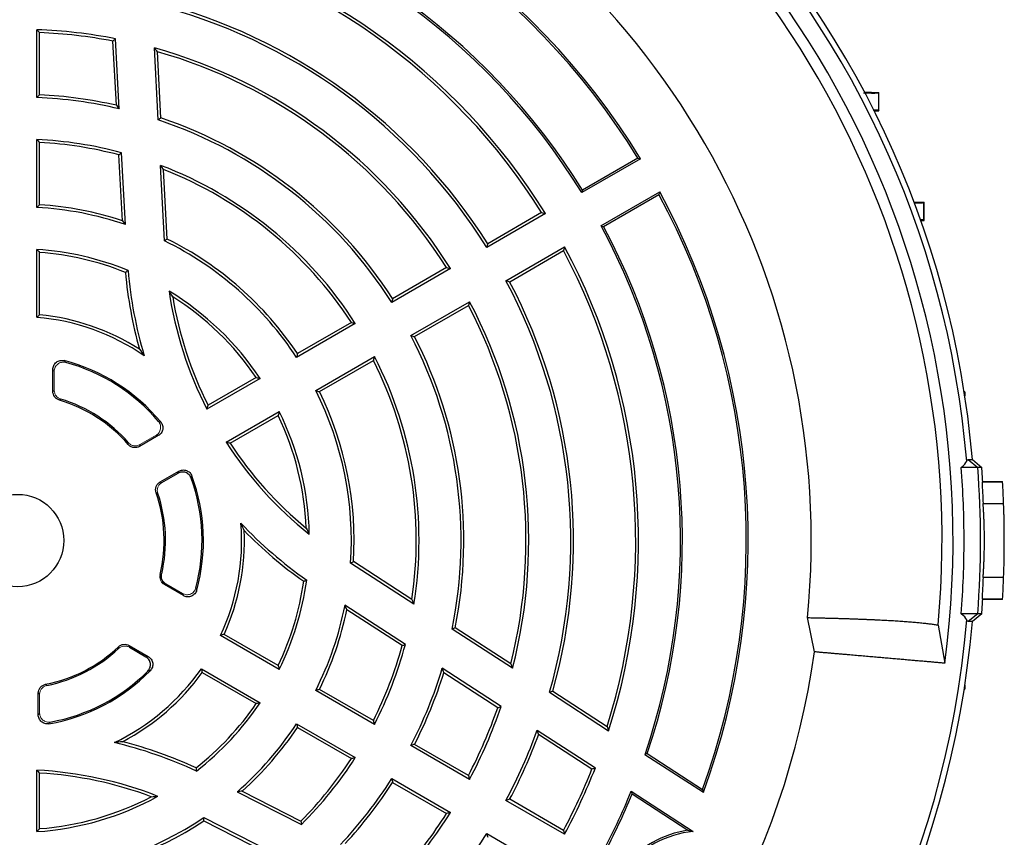
# Model space of a CAD drawing. Units: millimetres. Extents: x -1356 to 818, y -818 to 818.
# Drawn here: x -1139 to -1004, y -43 to 69 of the extents above; entities that cross this region are included whole.
import ezdxf

# ---------------------------------------------------------------- set-up
doc = ezdxf.new("R2010")
doc.units = ezdxf.units.MM

msp = doc.modelspace()

# ---------------------------------------------------------------- linework, layer by layer
at = {"color": 7, "linetype": 'Continuous', "lineweight": 25}
for p, q in [((-1136.26, 58.61), (-1136.26, 67.88)), ((-1135.88, 58.98), (-1135.88, 67.49)), ((-1125.39, 57.54), (-1125.85, 66.32)), ((-1124.99, 57.06), (-1125.49, 66.64)), ((-1119.66, 55.54), (-1120.18, 65.38)), ((-1119.3, 55.82), (-1119.77, 64.87)), ((-1023.12, 59.37), (-1021.12, 59.3)), ((-1021.17, 59.25), (-1021.12, 59.3)), ((-1021.12, 56.8), (-1021.12, 59.3)), ((-1021.78, 56.78), (-1021.12, 56.8)), ((-1021.18, 56.86), (-1021.12, 56.8)), ((-1136.26, 43.59), (-1136.26, 52.87)), ((-1135.88, 43.95), (-1135.88, 52.47)), ((-1124.57, 41.77), (-1125.04, 50.76)), ((-1124.16, 41.23), (-1124.67, 51.06)), ((-1053.72, 50.24), (-1061.74, 45.61)), ((-1054.08, 50.33), (-1061.66, 45.96)), ((-1118.8, 39.01), (-1119.34, 49.33)), ((-1118.43, 39.25), (-1118.93, 48.77)), ((-1059.13, 41.07), (-1051.1, 45.7)), ((-1058.78, 40.97), (-1051.2, 45.35)), ((-1016.33, 44.35), (-1014.95, 44.3)), ((-1015.01, 44.24), (-1014.95, 44.3)), ((-1014.95, 41.8), (-1014.95, 44.3)), ((-1066.72, 42.74), (-1074.74, 38.11)), ((-1067.25, 42.87), (-1074.61, 38.62)), ((-1015.4, 41.78), (-1014.95, 41.8)), ((-1015.01, 41.86), (-1014.95, 41.8)), ((-1136.26, 28.56), (-1136.26, 37.84)), ((-1072.12, 33.57), (-1064.1, 38.2)), ((-1135.88, 28.9), (-1135.88, 37.44)), ((-1071.61, 33.42), (-1064.25, 37.68)), ((-1079.71, 35.23), (-1087.74, 30.6)), ((-1080.25, 35.37), (-1087.62, 31.11)), ((-1085.12, 26.06), (-1077.1, 30.7)), ((-1084.62, 25.92), (-1077.25, 30.17)), ((-1092.72, 27.73), (-1100.75, 23.09)), ((-1093.25, 27.86), (-1100.63, 23.6)), ((-1098.13, 18.55), (-1090.1, 23.19)), ((-1097.63, 18.4), (-1090.25, 22.66)), ((-1134.07, 18.43), (-1134.07, 21.43)), ((-1105.73, 20.22), (-1113.01, 16.01)), ((-1106.27, 20.34), (-1112.85, 16.54)), ((-1009.38, 18.39), (-1009.47, 18.39)), ((-1009.38, 18.39), (-1009.38, 17.82)), ((-1110.39, 11.48), (-1103.11, 15.68)), ((-1109.85, 11.35), (-1103.27, 15.14)), ((-1119.66, 12.39), (-1122.21, 10.92)), ((-1008.9, 9.14), (-1007.61, 8.05)), ((-1008.9, 9.14), (-1008.35, 9.13)), ((-1008.35, 9.13), (-1007.06, 8.05)), ((-1119.41, 6.05), (-1116.85, 7.52)), ((-1119.17, 5.96), (-1116.95, 7.25)), ((-1007.61, 8.05), (-1009.87, 8.05)), ((-1007.06, 8.05), (-1007.61, 8.05)), ((-1007.03, 6.05), (-1004.22, 6.05)), ((-1006.93, 6.12), (-1004.22, 6.12)), ((-1004.22, 6.05), (-1004.22, 6.12)), ((-1006.88, 3.12), (-1004.08, 3.12)), ((-1084.7, -10.67), (-1093.37, -5.04)), ((-1084.98, -10.03), (-1092.97, -4.84)), ((-1116.22, -9.48), (-1118.83, -7.97)), ((-1004.08, -7.02), (-1006.88, -7.02)), ((-1004.22, -9.95), (-1007.03, -9.95)), ((-1004.22, -10.02), (-1006.93, -10.02)), ((-1004.22, -10.02), (-1004.22, -9.95)), ((-1085.87, -16.15), (-1094.13, -10.79)), ((-1086.31, -16.32), (-1093.86, -11.41)), ((-1007.61, -11.95), (-1009.87, -11.95)), ((-1007.61, -11.95), (-1008.9, -13.04)), ((-1007.06, -11.95), (-1008.35, -13.03)), ((-1007.06, -11.95), (-1007.61, -11.95)), ((-1029.94, -17.17), (-1030.89, -12.49)), ((-1008.35, -13.03), (-1008.9, -13.04)), ((-1103.27, -19.04), (-1110.66, -14.78)), ((-1071.22, -19.42), (-1079.48, -14.05)), ((-1071.46, -18.81), (-1079.06, -13.87)), ((-1013.03, -13.5), (-1012.1, -18.73)), ((-1103.11, -19.58), (-1111.15, -14.94)), ((-1123.64, -16.3), (-1121.03, -17.81)), ((-1123.61, -16.54), (-1121.34, -17.85)), ((-1113.77, -19.47), (-1105.73, -24.12)), ((-1113.66, -19.98), (-1106.27, -24.24)), ((-1072.79, -24.65), (-1080.83, -19.42)), ((-1073.25, -24.8), (-1080.62, -20.02)), ((-1136.07, -25.76), (-1136.07, -22.82)), ((-1090.1, -27.09), (-1098.13, -22.45)), ((-1090.25, -26.56), (-1097.63, -22.3)), ((-1066.16, -22.7), (-1058.08, -27.95)), ((-1065.72, -22.53), (-1058.29, -27.36)), ((-1009.47, -22.29), (-1009.38, -22.29)), ((-1009.38, -21.72), (-1009.38, -22.29)), ((-1100.75, -26.99), (-1092.72, -31.63)), ((-1100.63, -27.5), (-1093.25, -31.76)), ((-1067.84, -27.86), (-1059.89, -33.02)), ((-1067.65, -28.44), (-1060.36, -33.17)), ((-1077.1, -34.6), (-1085.12, -29.96)), ((-1077.25, -34.07), (-1084.62, -29.82)), ((-1052.8, -31.07), (-1053.11, -31.18)), ((-1053.11, -31.18), (-1045.12, -36.37)), ((-1052.8, -31.07), (-1045.25, -35.98)), ((-1136.26, -41.74), (-1136.26, -33.34)), ((-1135.88, -41.34), (-1135.88, -33.74)), ((-1087.74, -34.5), (-1079.71, -39.13)), ((-1108.85, -36.29), (-1100.08, -40.76)), ((-1108.18, -36.2), (-1100.15, -40.29)), ((-1087.62, -35.01), (-1080.25, -39.27)), ((-1054.99, -36.21), (-1046.52, -41.71)), ((-1064.1, -42.1), (-1072.12, -37.47)), ((-1064.25, -41.58), (-1071.61, -37.32)), ((-1054.87, -36.59), (-1047.24, -41.54)), ((-1113.45, -39.82), (-1104.24, -44.52)), ((-1113.42, -40.26), (-1104.94, -44.59)), ((-1074.74, -42.01), (-1066.72, -46.64))]:
    msp.add_line(p, q, dxfattribs=at)
at = {"color": 144, "linetype": 'Continuous', "lineweight": 18}
for p, q in [((-1133.88, 18.57), (-1133.88, 21.19)), ((-1119.95, 12.44), (-1122.17, 11.16)), ((-1116.34, -9.19), (-1118.61, -7.88)), ((-1135.88, -25.54), (-1135.88, -22.97))]:
    msp.add_line(p, q, dxfattribs=at)
at = {"color": 7, "linetype": 'Continuous', "lineweight": 25, "flags": 128}
for points in [[(-1007.03, 6.05), (-1006.98, 6.08), (-1006.93, 6.12)], [(-1006.93, -10.02), (-1006.98, -9.98), (-1007.03, -9.95)]]:
    msp.add_lwpolyline(points, dxfattribs=at)
at = {"color": 7, "linetype": 'Continuous', "lineweight": 25}
msp.add_circle((-1138.88, -1.95), 6.31, dxfattribs=at)
for centre, radius, start, end in [((-1138.88, -1.95), 131, 4.8533, 85.1467), ((-1138.88, -1.95), 130.21, 4.7737, 85.2263), ((-1138.88, -1.95), 127.88, 352.4616, 67.5384), ((-1138.88, -1.95), 126.38, 354.7587, 65.2413), ((-1138.88, -1.95), 99.88, 31.5028, 80.1571), ((-1138.88, -1.95), 99.62, 31.655, 79.9711), ((-1138.88, -1.95), 108.5, 354.4263, 65.5737), ((-1138.88, -1.95), 90.62, 31.6564, 78.8184), ((-1138.88, -1.95), 90.88, 31.8143, 78.6918), ((-1138.88, -1.95), 84.88, 31.7684, 77.8374), ((-1138.88, -1.95), 84.5, 32.0346, 77.4998), ((-1138.88, -1.95), 75.62, 31.9851, 75.9268), ((-1138.88, -1.95), 76, 32.2623, 75.7146), ((-1138.88, -1.95), 69.88, 78.9519, 87.8519), ((-1138.88, -1.95), 69.5, 79.1967, 87.526), ((-1138.88, -1.95), 69.88, 32.1481, 74.4759), ((-1138.88, -1.95), 69.5, 32.474, 74.0392), ((-1138.88, -1.95), 60.62, 76.7504, 87.5235), ((-1138.88, -1.95), 61, 77.2265, 87.181), ((-1138.88, -1.95), 60.62, 32.4765, 71.516), ((-1138.88, -1.95), 61, 32.819, 71.2723), ((-1138.88, -1.95), 54.88, 74.9961, 87.2643), ((-1138.88, -1.95), 54.5, 75.2865, 86.8445), ((-1138.88, -1.95), 54.88, 32.7357, 69.1378), ((-1138.88, -1.95), 54.5, 33.1555, 68.5217), ((-1138.88, -1.95), 99.62, 340.0289, 28.345), ((-1138.88, -1.95), 99.88, 339.8429, 28.4972), ((-1138.88, -1.95), 45.62, 71.1715, 86.7084), ((-1138.88, -1.95), 46, 71.8704, 86.2607), ((-1138.88, -1.95), 90.62, 341.1816, 28.3436), ((-1138.88, -1.95), 90.88, 341.3082, 28.1857), ((-1138.88, -1.95), 46, 33.7393, 63.5994), ((-1138.88, -1.95), 39.88, 67.7772, 86.2341), ((-1138.88, -1.95), 45.62, 33.2916, 63.8784), ((-1138.88, -1.95), 84.88, 342.1626, 28.2316), ((-1138.88, -1.95), 39.5, 68.1133, 85.6442), ((-1138.88, -1.95), 84.5, 342.5002, 27.9654), ((-1066.39, 39.9), 58, 185.1435, 195.7147), ((-1066.39, 39.9), 57.62, 184.9127, 196.7427), ((-1138.88, -1.95), 75.62, 344.0732, 28.0149), ((-1138.88, -1.95), 76, 344.2854, 27.7377), ((-1066.39, 39.9), 52.38, 188.5169, 207.1336), ((-1138.88, -1.95), 39.88, 33.7659, 58.7518), ((-1138.88, -1.95), 39.5, 34.3558, 57.5511), ((-1066.39, 39.9), 52, 189.43, 206.6926), ((-1138.88, -1.95), 69.5, 345.9608, 27.526), ((-1138.88, -1.95), 69.88, 345.5241, 27.8519), ((-1138.88, -1.95), 30.62, 55.5655, 85.0926), ((-1138.88, -1.95), 31, 57.4944, 84.4466), ((-1138.88, -1.95), 60.62, 348.484, 27.5235), ((-1138.88, -1.95), 61, 348.7277, 27.181), ((-1138.88, -1.95), 54.88, 350.8622, 27.2643), ((-1138.88, -1.95), 25.4, 39.6531, 75.494), ((-1138.88, -1.95), 25.21, 40.1925, 74.9055), ((-1138.88, -1.95), 54.5, 351.4783, 26.8445), ((-1138.88, -1.95), 45.62, 356.1216, 26.7084), ((-1138.88, -1.95), 46, 356.4006, 26.2607), ((-1138.88, -1.95), 20.02, 40.9851, 73.4623), ((-1138.88, -1.95), 20.21, 41.4047, 73.0825), ((-1138.88, -1.95), 39.5, 2.4489, 25.6442), ((-1138.88, -1.95), 39.88, 1.2482, 26.2341), ((-1066.39, 39.9), 52.38, 212.8664, 231.4831), ((-1066.39, 39.9), 52, 213.3074, 230.57), ((-1138.88, -1.95), 25.4, 344.506, 20.3469), ((-1139.43, -1.95), 132.2, 355.6618, 4.3382), ((-1138.88, -1.95), 132.2, 3.4997, 4.3382), ((-1138.88, -1.95), 25.21, 345.0945, 19.8075), ((-1138.88, -1.95), 134.9, 2.1525, 3.3998), ((-1138.88, -1.95), 20.02, 346.5377, 19.0149), ((-1138.88, -1.95), 20.21, 346.9175, 18.5953), ((-1138.88, -1.95), 30.62, 334.9074, 4.4345), ((-1066.39, 39.9), 57.62, 223.2573, 235.0873), ((-1138.88, -1.95), 31, 335.5534, 2.5056), ((-1066.39, 39.9), 58, 224.2853, 234.8565), ((-1138.88, -1.95), 39.5, 334.3558, 351.8867), ((-1138.88, -1.95), 39.88, 333.7659, 352.2228), ((-1138.88, -1.95), 134.9, 356.6002, 357.8475), ((-1138.88, -1.95), 132.2, 355.6618, 356.5003), ((-1138.88, -1.95), 45.62, 333.2916, 348.8285), ((-1138.88, -1.95), 46, 333.7393, 348.1296), ((-1138.88, -1.95), 131, 184.8533, 355.1467), ((-1138.88, -1.95), 130.21, 184.7737, 355.2263), ((-1138.88, -1.95), 54.88, 332.7357, 345.0039), ((-1138.88, -1.95), 20.02, 280.9851, 313.4623), ((-1138.88, -1.95), 20.21, 281.4047, 313.0825), ((-1138.88, -1.95), 54.5, 333.1555, 344.7135), ((-1138.88, -1.95), 110, 307.9531, 352.0472), ((-1138.88, -1.95), 25.4, 279.6531, 315.494), ((-1138.88, -1.95), 25.21, 280.1925, 314.9055), ((-1138.88, -1.95), 30.62, 295.5655, 325.0926), ((-1138.88, -1.95), 31, 297.4944, 324.4466), ((-1138.88, -1.95), 60.62, 332.4765, 343.2496), ((-1138.88, -1.95), 61, 332.819, 342.7735), ((-1138.88, -1.95), 39.88, 307.7772, 326.2341), ((-1138.88, -1.95), 39.5, 308.1133, 325.6442), ((-1138.88, -1.95), 69.5, 332.474, 340.8033), ((-1138.88, -1.95), 69.88, 332.1481, 341.0481), ((-1138.88, -1.95), 45.62, 311.1715, 326.7084), ((-1138.88, -1.95), 46, 311.8704, 326.2607), ((-1138.88, -1.95), 75.62, 331.9851, 339.9627), ((-1138.88, -85.66), 57.62, 64.9127, 76.7427), ((-1138.88, -85.66), 58, 65.1435, 75.7147), ((-1138.88, -1.95), 76, 332.2623, 339.6024), ((-1138.88, -1.95), 54.5, 315.2865, 326.8445), ((-1138.88, -1.95), 54.88, 314.9961, 327.2643), ((-1138.88, -85.66), 52.38, 68.5169, 87.1336), ((-1138.88, -1.95), 84.5, 332.0346, 338.317), ((-1138.88, -1.95), 84.88, 331.7684, 338.5277), ((-1138.88, -85.66), 52, 69.43, 86.6926), ((-1138.88, -1.95), 60.62, 316.7504, 327.5235), ((-1138.88, -1.95), 61, 317.2265, 327.181), ((-1138.88, -1.95), 90.62, 331.6564, 337.7886), ((-1138.88, -1.95), 39.88, 273.7659, 298.7518), ((-1138.88, -1.95), 39.5, 274.3558, 297.5511), ((-1138.88, -1.95), 90.88, 331.8143, 337.5922), ((-1138.88, -1.95), 45.62, 273.2916, 303.8784), ((-1138.88, -1.95), 46, 273.7393, 303.5994), ((-1138.88, -1.95), 69.5, 319.1967, 327.526), ((-1138.88, -1.95), 69.88, 318.9519, 327.8519), ((-1044.86, -56.23), 14.88, 99.1887, 138.8489), ((-1044.86, -56.23), 14.62, 96.4983, 139.6785), ((-1138.88, -1.95), 75.62, 320.0373, 328.0149)]:
    msp.add_arc(centre, radius, start, end, dxfattribs=at)
for points in [[(-1136.26, 67.88), (-1136.13, 67.75), (-1136.01, 67.62), (-1135.88, 67.49)], [(-1125.85, 66.32), (-1125.73, 66.42), (-1125.61, 66.53), (-1125.49, 66.64)], [(-1119.77, 64.87), (-1119.91, 65.04), (-1120.04, 65.21), (-1120.18, 65.38)], [(-1136.26, 58.61), (-1136.13, 58.73), (-1136.01, 58.86), (-1135.88, 58.98)], [(-1125.39, 57.54), (-1125.26, 57.38), (-1125.12, 57.22), (-1124.99, 57.06)], [(-1119.3, 55.82), (-1119.42, 55.73), (-1119.54, 55.64), (-1119.66, 55.54)], [(-1136.26, 52.87), (-1136.13, 52.73), (-1136.01, 52.6), (-1135.88, 52.47)], [(-1125.04, 50.76), (-1124.92, 50.86), (-1124.79, 50.96), (-1124.67, 51.06)], [(-1054.08, 50.33), (-1053.96, 50.3), (-1053.84, 50.27), (-1053.72, 50.24)], [(-1118.93, 48.77), (-1119.06, 48.96), (-1119.2, 49.14), (-1119.34, 49.33)], [(-1061.66, 45.96), (-1061.69, 45.84), (-1061.72, 45.73), (-1061.74, 45.61)], [(-1051.1, 45.7), (-1051.13, 45.59), (-1051.17, 45.47), (-1051.2, 45.35)], [(-1136.26, 43.59), (-1136.13, 43.71), (-1136.01, 43.83), (-1135.88, 43.95)], [(-1124.57, 41.77), (-1124.43, 41.59), (-1124.29, 41.41), (-1124.16, 41.23)], [(-1067.25, 42.87), (-1067.07, 42.83), (-1066.89, 42.78), (-1066.72, 42.74)], [(-1059.13, 41.07), (-1059.01, 41.04), (-1058.89, 41.01), (-1058.78, 40.97)], [(-1118.43, 39.25), (-1118.55, 39.17), (-1118.67, 39.09), (-1118.8, 39.01)], [(-1136.26, 37.84), (-1136.13, 37.71), (-1136.01, 37.57), (-1135.88, 37.44)], [(-1074.61, 38.62), (-1074.66, 38.45), (-1074.7, 38.28), (-1074.74, 38.11)], [(-1064.1, 38.2), (-1064.15, 38.03), (-1064.2, 37.85), (-1064.25, 37.68)], [(-1080.25, 35.37), (-1080.07, 35.32), (-1079.89, 35.28), (-1079.71, 35.23)], [(-1124.16, 34.7), (-1124.04, 34.79), (-1123.92, 34.88), (-1123.8, 34.97)], [(-1072.12, 33.57), (-1071.95, 33.52), (-1071.78, 33.47), (-1071.61, 33.42)], [(-1117.69, 31.38), (-1117.86, 31.64), (-1118.03, 31.9), (-1118.19, 32.15)], [(-1087.62, 31.11), (-1087.66, 30.94), (-1087.7, 30.77), (-1087.74, 30.6)], [(-1077.1, 30.7), (-1077.15, 30.52), (-1077.2, 30.35), (-1077.25, 30.17)], [(-1136.26, 28.56), (-1136.13, 28.67), (-1136.01, 28.79), (-1135.88, 28.9)], [(-1093.25, 27.86), (-1093.07, 27.81), (-1092.9, 27.77), (-1092.72, 27.73)], [(-1085.12, 26.06), (-1084.95, 26.01), (-1084.79, 25.96), (-1084.62, 25.92)], [(-1122.22, 24.19), (-1122.01, 23.91), (-1121.79, 23.61), (-1121.57, 23.3)], [(-1100.63, 23.6), (-1100.67, 23.43), (-1100.71, 23.26), (-1100.75, 23.09)], [(-1090.1, 23.19), (-1090.15, 23.01), (-1090.2, 22.84), (-1090.25, 22.66)], [(-1106.27, 20.34), (-1106.09, 20.3), (-1105.91, 20.26), (-1105.73, 20.22)], [(-1098.13, 18.55), (-1097.96, 18.5), (-1097.79, 18.45), (-1097.63, 18.4)], [(-1113.01, 16.01), (-1112.95, 16.19), (-1112.9, 16.37), (-1112.85, 16.54)], [(-1103.11, 15.68), (-1103.16, 15.5), (-1103.22, 15.32), (-1103.27, 15.14)], [(-1109.85, 11.35), (-1110.03, 11.39), (-1110.21, 11.43), (-1110.39, 11.48)], [(-1009.87, 8.05), (-1009.47, 8.36), (-1009.21, 8.64), (-1009.12, 8.89)], [(-1009.12, 8.89), (-1009.05, 9.05), (-1008.98, 9.13), (-1008.9, 9.14)], [(-1007.03, 6.05), (-1006.97, 5.07), (-1006.92, 4.1), (-1006.88, 3.12)], [(-1107.91, -0.59), (-1108.05, -0.27), (-1108.2, 0.07), (-1108.35, 0.42)], [(-1099.42, -0.26), (-1099.28, -0.54), (-1099.14, -0.81), (-1099.01, -1.08)], [(-1092.97, -4.84), (-1093.1, -4.9), (-1093.23, -4.97), (-1093.37, -5.04)], [(-1099.78, -7.52), (-1099.64, -7.47), (-1099.5, -7.41), (-1099.37, -7.35)], [(-1006.88, -7.02), (-1006.92, -8), (-1006.97, -8.97), (-1007.03, -9.95)], [(-1084.98, -10.03), (-1084.89, -10.24), (-1084.79, -10.45), (-1084.7, -10.67)], [(-1093.86, -11.41), (-1093.95, -11.2), (-1094.04, -11), (-1094.13, -10.79)], [(-1009.12, -12.79), (-1009.21, -12.54), (-1009.47, -12.26), (-1009.87, -11.95)], [(-1008.9, -13.04), (-1008.98, -13.03), (-1009.05, -12.95), (-1009.12, -12.79)], [(-1110.66, -14.78), (-1110.82, -14.83), (-1110.99, -14.88), (-1111.15, -14.94)], [(-1079.06, -13.87), (-1079.2, -13.93), (-1079.34, -13.99), (-1079.48, -14.05)], [(-1086.31, -16.32), (-1086.16, -16.26), (-1086.02, -16.21), (-1085.87, -16.15)], [(-1071.46, -18.81), (-1071.38, -19.01), (-1071.3, -19.22), (-1071.22, -19.42)], [(-1113.77, -19.47), (-1113.73, -19.64), (-1113.7, -19.81), (-1113.66, -19.98)], [(-1103.27, -19.04), (-1103.22, -19.22), (-1103.16, -19.4), (-1103.11, -19.58)], [(-1080.62, -20.02), (-1080.69, -19.82), (-1080.76, -19.62), (-1080.83, -19.42)], [(-1097.63, -22.3), (-1097.79, -22.35), (-1097.96, -22.4), (-1098.13, -22.45)], [(-1065.72, -22.53), (-1065.87, -22.59), (-1066.02, -22.65), (-1066.16, -22.7)], [(-1105.73, -24.12), (-1105.91, -24.16), (-1106.09, -24.2), (-1106.27, -24.24)], [(-1073.25, -24.8), (-1073.09, -24.75), (-1072.94, -24.7), (-1072.79, -24.65)], [(-1090.25, -26.56), (-1090.2, -26.74), (-1090.15, -26.91), (-1090.1, -27.09)], [(-1100.75, -26.99), (-1100.71, -27.16), (-1100.67, -27.33), (-1100.63, -27.5)], [(-1067.65, -28.44), (-1067.71, -28.25), (-1067.77, -28.05), (-1067.84, -27.86)], [(-1058.29, -27.36), (-1058.22, -27.56), (-1058.15, -27.75), (-1058.08, -27.95)], [(-1124.57, -29.45), (-1124.92, -29.49), (-1125.29, -29.53), (-1125.67, -29.57)], [(-1084.62, -29.82), (-1084.79, -29.86), (-1084.95, -29.91), (-1085.12, -29.96)], [(-1092.72, -31.63), (-1092.9, -31.67), (-1093.07, -31.71), (-1093.25, -31.76)], [(-1136.26, -33.34), (-1136.13, -33.47), (-1136.01, -33.61), (-1135.88, -33.74)], [(-1114.5, -33.03), (-1114.48, -33.18), (-1114.47, -33.32), (-1114.45, -33.47)], [(-1060.36, -33.17), (-1060.2, -33.12), (-1060.05, -33.07), (-1059.89, -33.02)], [(-1087.74, -34.5), (-1087.7, -34.67), (-1087.66, -34.84), (-1087.62, -35.01)], [(-1077.25, -34.07), (-1077.2, -34.25), (-1077.15, -34.42), (-1077.1, -34.6)], [(-1108.18, -36.2), (-1108.4, -36.23), (-1108.62, -36.26), (-1108.85, -36.29)], [(-1054.87, -36.59), (-1054.91, -36.46), (-1054.95, -36.34), (-1054.99, -36.21)], [(-1045.25, -35.98), (-1045.2, -36.11), (-1045.16, -36.24), (-1045.12, -36.37)], [(-1120.61, -36.97), (-1120.3, -36.95), (-1120, -36.93), (-1119.7, -36.91)], [(-1071.61, -37.32), (-1071.78, -37.37), (-1071.95, -37.42), (-1072.12, -37.47)], [(-1113.42, -40.26), (-1113.43, -40.12), (-1113.44, -39.97), (-1113.45, -39.82)], [(-1100.15, -40.29), (-1100.13, -40.45), (-1100.1, -40.6), (-1100.08, -40.76)], [(-1079.71, -39.13), (-1079.89, -39.18), (-1080.07, -39.22), (-1080.25, -39.27)], [(-1135.88, -41.34), (-1136.01, -41.47), (-1136.13, -41.61), (-1136.26, -41.74)], [(-1064.25, -41.58), (-1064.2, -41.75), (-1064.15, -41.93), (-1064.1, -42.1)], [(-1047.24, -41.54), (-1047, -41.59), (-1046.76, -41.65), (-1046.52, -41.71)], [(-1074.74, -42.01), (-1074.7, -42.18), (-1074.66, -42.35), (-1074.61, -42.52)]]:
    msp.add_open_spline(points, degree=3, dxfattribs=at)
for points, knots in [([(-1023.23, 59.24), (-1023.07, 59.24), (-1022.37, 59.22), (-1021.59, 59.22), (-1021.21, 59.23), (-1021.18, 59.25), (-1021.17, 59.25)], [0, 0, 0, 0, 0.116726, 0.522223, 0.929629, 1, 1, 1, 1]), ([(-1021.17, 59.25), (-1021.17, 58.71), (-1021.18, 58.18), (-1021.18, 57.65), (-1021.18, 57.38), (-1021.18, 57.12), (-1021.18, 56.86)], [0, 0, 0, 0, 0.001606985, 0.001606985, 0.001606985, 0.002398809, 0.002398809, 0.002398809, 0.002398809]), ([(-1021.18, 56.86), (-1021.22, 56.87), (-1021.29, 56.88), (-1021.79, 56.88), (-1021.92, 56.88)], [0, 0, 0, 0, 0.731913, 1, 1, 1, 1]), ([(-1016.36, 44.23), (-1016.04, 44.23), (-1015.31, 44.22), (-1015.04, 44.23), (-1015.01, 44.24), (-1015.01, 44.24)], [0, 0, 0, 0, 0.417464, 0.929154, 1, 1, 1, 1]), ([(-1015.01, 44.24), (-1015.01, 43.75), (-1015.01, 43.25), (-1015.01, 42.75), (-1015.01, 42.45), (-1015.01, 42.15), (-1015.01, 41.86)], [0, 0, 0, 0, 0.001499497, 0.001499497, 0.001499497, 0.002391456, 0.002391456, 0.002391456, 0.002391456]), ([(-1015.01, 41.86), (-1015.04, 41.87), (-1015.07, 41.88), (-1015.45, 41.88), (-1015.48, 41.88)], [0, 0, 0, 0, 0.913046, 1, 1, 1, 1]), ([(-1134.07, 21.43), (-1134.07, 21.53), (-1134.06, 21.62), (-1134.02, 21.81), (-1133.99, 21.9), (-1133.86, 22.15), (-1133.74, 22.3), (-1133.52, 22.48), (-1133.44, 22.53), (-1133.27, 22.6), (-1133.18, 22.63), (-1132.9, 22.69), (-1132.7, 22.68), (-1132.52, 22.64)], [0, 0, 0, 0, 0.125, 0.125, 0.25, 0.25, 0.5, 0.5, 0.625, 0.625, 0.75, 0.75, 1, 1, 1, 1]), ([(-1132.52, 22.64), (-1132.5, 22.61), (-1132.47, 22.58), (-1132.45, 22.55), (-1132.4, 22.49), (-1132.36, 22.44), (-1132.32, 22.39)], [0, 0, 0, 0, 0.000560497, 0.000560497, 0.000560497, 0.001583116, 0.001583116, 0.001583116, 0.001583116]), ([(-1133.88, 21.19), (-1133.92, 21.24), (-1133.96, 21.29), (-1134, 21.35), (-1134.03, 21.38), (-1134.05, 21.41), (-1134.07, 21.43)], [0, 0, 0, 0, 0.001021293, 0.001021293, 0.001021293, 0.001581073, 0.001581073, 0.001581073, 0.001581073]), ([(-1134.07, 18.43), (-1134.04, 18.45), (-1134.01, 18.47), (-1133.99, 18.49), (-1133.95, 18.52), (-1133.92, 18.54), (-1133.88, 18.57)], [0, 0, 0, 0, 0.000695127, 0.000695127, 0.000695127, 0.00156804, 0.00156804, 0.00156804, 0.00156804]), ([(-1133.18, 17.24), (-1133.31, 17.28), (-1133.43, 17.33), (-1133.65, 17.48), (-1133.74, 17.58), (-1133.98, 17.9), (-1134.07, 18.16), (-1134.07, 18.43)], [0, 0, 0, 0, 0.25, 0.25, 0.5, 0.5, 1, 1, 1, 1]), ([(-1133, 17.38), (-1133.03, 17.35), (-1133.07, 17.33), (-1133.1, 17.3), (-1133.13, 17.28), (-1133.16, 17.26), (-1133.18, 17.24)], [0, 0, 0, 0, 0.000872513, 0.000872513, 0.000872513, 0.001567319, 0.001567319, 0.001567319, 0.001567319]), ([(-1119.33, 14.26), (-1119.27, 14.19), (-1119.22, 14.11), (-1119.14, 13.95), (-1119.1, 13.87), (-1119.04, 13.61), (-1119.03, 13.42), (-1119.07, 13.16), (-1119.1, 13.07), (-1119.17, 12.9), (-1119.21, 12.82), (-1119.37, 12.6), (-1119.51, 12.48), (-1119.66, 12.39)], [0, 0, 0, 0, 0.125, 0.125, 0.25, 0.25, 0.5, 0.5, 0.625, 0.625, 0.75, 0.75, 1, 1, 1, 1]), ([(-1119.63, 14.32), (-1119.56, 14.3), (-1119.5, 14.29), (-1119.44, 14.28), (-1119.4, 14.27), (-1119.37, 14.26), (-1119.33, 14.26)], [0, 0, 0, 0, 0.00098574, 0.00098574, 0.00098574, 0.001579699, 0.001579699, 0.001579699, 0.001579699]), ([(-1119.66, 12.39), (-1119.7, 12.4), (-1119.74, 12.4), (-1119.77, 12.41), (-1119.83, 12.42), (-1119.89, 12.43), (-1119.95, 12.44)], [0, 0, 0, 0, 0.000593318, 0.000593318, 0.000593318, 0.00157798, 0.00157798, 0.00157798, 0.00157798]), ([(-1123.77, 11.18), (-1123.76, 11.24), (-1123.75, 11.3), (-1123.73, 11.37), (-1123.73, 11.38), (-1123.73, 11.4), (-1123.73, 11.41)], [0, 0, 0, 0, 0.00125, 0.00125, 0.00125, 0.001568568, 0.001568568, 0.001568568, 0.001568568]), ([(-1122.21, 10.92), (-1122.34, 10.84), (-1122.47, 10.8), (-1122.76, 10.74), (-1122.9, 10.74), (-1123.18, 10.79), (-1123.32, 10.84), (-1123.57, 10.98), (-1123.68, 11.07), (-1123.77, 11.18)], [0, 0, 0, 0, 0.25, 0.25, 0.5, 0.5, 0.75, 0.75, 1, 1, 1, 1]), ([(-1122.17, 11.16), (-1122.18, 11.11), (-1122.19, 11.07), (-1122.2, 11.02), (-1122.2, 10.99), (-1122.21, 10.95), (-1122.21, 10.92)], [0, 0, 0, 0, 0.000893789, 0.000893789, 0.000893789, 0.001569447, 0.001569447, 0.001569447, 0.001569447]), ([(-1116.95, 7.25), (-1116.93, 7.3), (-1116.91, 7.36), (-1116.89, 7.42), (-1116.88, 7.45), (-1116.87, 7.49), (-1116.85, 7.52)], [0, 0, 0, 0, 0.000984662, 0.000984662, 0.000984662, 0.00157798, 0.00157798, 0.00157798, 0.00157798]), ([(-1115.17, 6.59), (-1115.2, 6.68), (-1115.24, 6.76), (-1115.33, 6.91), (-1115.39, 6.98), (-1115.58, 7.18), (-1115.74, 7.28), (-1115.99, 7.37), (-1116.08, 7.39), (-1116.26, 7.41), (-1116.35, 7.42), (-1116.62, 7.39), (-1116.8, 7.34), (-1116.95, 7.25)], [0, 0, 0, 0, 0.125, 0.125, 0.25, 0.25, 0.5, 0.5, 0.625, 0.625, 0.75, 0.75, 1, 1, 1, 1]), ([(-1116.85, 7.52), (-1116.77, 7.57), (-1116.69, 7.6), (-1116.52, 7.66), (-1116.43, 7.68), (-1116.16, 7.7), (-1115.98, 7.68), (-1115.73, 7.59), (-1115.65, 7.55), (-1115.49, 7.45), (-1115.42, 7.4), (-1115.23, 7.2), (-1115.13, 7.05), (-1115.07, 6.88)], [0, 0, 0, 0, 0.125, 0.125, 0.25, 0.25, 0.5, 0.5, 0.625, 0.625, 0.75, 0.75, 1, 1, 1, 1]), ([(-1115.07, 6.88), (-1115.08, 6.84), (-1115.09, 6.81), (-1115.11, 6.77), (-1115.13, 6.71), (-1115.15, 6.65), (-1115.17, 6.59)], [0, 0, 0, 0, 0.00059396, 0.00059396, 0.00059396, 0.001579699, 0.001579699, 0.001579699, 0.001579699]), ([(-1009.87, -11.95), (-1009.61, -8.62), (-1009.48, -5.29), (-1009.48, 1.39), (-1009.61, 4.72), (-1009.87, 8.05)], [0, 0, 0, 0, 0.5, 0.5, 1, 1, 1, 1]), ([(-1119.96, 4.57), (-1120, 4.71), (-1120.03, 4.85), (-1120.02, 5.14), (-1120, 5.28), (-1119.9, 5.55), (-1119.82, 5.67), (-1119.64, 5.89), (-1119.53, 5.98), (-1119.41, 6.05)], [0, 0, 0, 0, 0.25, 0.25, 0.5, 0.5, 0.75, 0.75, 1, 1, 1, 1]), ([(-1119.41, 6.05), (-1119.37, 6.04), (-1119.34, 6.03), (-1119.31, 6.01), (-1119.26, 6), (-1119.22, 5.98), (-1119.17, 5.96)], [0, 0, 0, 0, 0.000675658, 0.000675658, 0.000675658, 0.001569447, 0.001569447, 0.001569447, 0.001569447]), ([(-1119.73, 4.49), (-1119.77, 4.51), (-1119.82, 4.52), (-1119.86, 4.54), (-1119.89, 4.55), (-1119.93, 4.56), (-1119.96, 4.57)], [0, 0, 0, 0, 0.000893291, 0.000893291, 0.000893291, 0.001568568, 0.001568568, 0.001568568, 0.001568568]), ([(-1006.88, -7.02), (-1006.87, -6.9), (-1006.86, -6.77), (-1006.84, -6.47), (-1006.83, -6.31), (-1006.81, -5.96), (-1006.8, -5.77), (-1006.78, -5.37), (-1006.77, -5.15), (-1006.75, -4.71), (-1006.74, -4.48), (-1006.73, -4), (-1006.72, -3.75), (-1006.71, -3), (-1006.7, -2.48), (-1006.7, -1.42), (-1006.71, -0.9), (-1006.72, -0.15), (-1006.73, 0.1), (-1006.74, 0.58), (-1006.75, 0.81), (-1006.77, 1.25), (-1006.78, 1.47), (-1006.8, 1.87), (-1006.81, 2.06), (-1006.83, 2.41), (-1006.84, 2.57), (-1006.86, 2.87), (-1006.87, 3), (-1006.88, 3.12)], [0, 0, 0, 0, 0.0625, 0.0625, 0.125, 0.125, 0.1875, 0.1875, 0.25, 0.25, 0.3125, 0.3125, 0.375, 0.375, 0.5, 0.5, 0.625, 0.625, 0.6875, 0.6875, 0.75, 0.75, 0.8125, 0.8125, 0.875, 0.875, 0.9375, 0.9375, 1, 1, 1, 1]), ([(-1004.08, -7.02), (-1004.07, -6.9), (-1004.07, -6.77), (-1004.06, -6.47), (-1004.05, -6.31), (-1004.04, -5.96), (-1004.03, -5.77), (-1004.02, -5.37), (-1004.02, -5.15), (-1004.01, -4.71), (-1004, -4.48), (-1004, -4), (-1003.99, -3.75), (-1003.98, -2.99), (-1003.98, -2.48), (-1003.98, -1.42), (-1003.98, -0.9), (-1003.99, -0.15), (-1004, 0.1), (-1004, 0.58), (-1004.01, 0.81), (-1004.02, 1.25), (-1004.02, 1.47), (-1004.03, 1.87), (-1004.04, 2.06), (-1004.05, 2.41), (-1004.06, 2.57), (-1004.07, 2.87), (-1004.07, 3), (-1004.08, 3.12)], [0, 0, 0, 0, 0.0625, 0.0625, 0.125, 0.125, 0.1875, 0.1875, 0.25, 0.25, 0.3125, 0.3125, 0.375, 0.375, 0.5, 0.5, 0.625, 0.625, 0.6875, 0.6875, 0.75, 0.75, 0.8125, 0.8125, 0.875, 0.875, 0.9375, 0.9375, 1, 1, 1, 1]), ([(-1116.22, -9.48), (-1116.24, -9.44), (-1116.25, -9.41), (-1116.27, -9.38), (-1116.29, -9.31), (-1116.32, -9.25), (-1116.34, -9.19)], [0, 0, 0, 0, 0.000559782, 0.000559782, 0.000559782, 0.001581074, 0.001581074, 0.001581074, 0.001581074]), ([(-1114.41, -8.73), (-1114.43, -8.83), (-1114.47, -8.91), (-1114.56, -9.08), (-1114.61, -9.16), (-1114.8, -9.37), (-1114.96, -9.48), (-1115.22, -9.59), (-1115.31, -9.62), (-1115.5, -9.65), (-1115.59, -9.65), (-1115.88, -9.63), (-1116.06, -9.57), (-1116.22, -9.48)], [0, 0, 0, 0, 0.125, 0.125, 0.25, 0.25, 0.5, 0.5, 0.625, 0.625, 0.75, 0.75, 1, 1, 1, 1]), ([(-1114.52, -8.43), (-1114.5, -8.5), (-1114.47, -8.56), (-1114.45, -8.63), (-1114.43, -8.66), (-1114.42, -8.7), (-1114.41, -8.73)], [0, 0, 0, 0, 0.001022618, 0.001022618, 0.001022618, 0.001583115, 0.001583115, 0.001583115, 0.001583115]), ([(-1030.89, -12.49), (-1030.7, -12.49), (-1030.3, -12.5), (-1029.71, -12.51), (-1029.13, -12.53), (-1028.55, -12.54), (-1027.98, -12.55), (-1027.42, -12.57), (-1026.86, -12.58), (-1026.31, -12.6), (-1025.76, -12.62), (-1025.22, -12.63), (-1024.69, -12.65), (-1024.17, -12.67), (-1023.65, -12.69), (-1023.14, -12.71), (-1022.64, -12.73), (-1022.15, -12.75), (-1021.66, -12.77), (-1021.18, -12.79), (-1020.71, -12.82), (-1020.25, -12.84), (-1019.8, -12.87), (-1019.36, -12.89), (-1018.92, -12.92), (-1018.49, -12.95), (-1018.08, -12.97), (-1017.67, -13), (-1017.27, -13.03), (-1016.88, -13.06), (-1016.5, -13.1), (-1016.13, -13.13), (-1015.77, -13.16), (-1015.43, -13.19), (-1015.09, -13.23), (-1014.76, -13.27), (-1014.44, -13.3), (-1014.14, -13.34), (-1013.84, -13.38), (-1013.56, -13.42), (-1013.28, -13.45), (-1013.11, -13.48), (-1013.03, -13.5)], [0, 0, 0, 0, 0.022952, 0.046008, 0.06917, 0.092436, 0.115807, 0.139282, 0.162863, 0.186548, 0.210338, 0.234233, 0.258233, 0.282338, 0.306548, 0.330863, 0.355283, 0.379808, 0.404438, 0.429173, 0.454013, 0.478959, 0.504009, 0.529165, 0.554426, 0.579792, 0.605264, 0.630841, 0.656523, 0.682311, 0.708205, 0.734203, 0.760308, 0.786517, 0.812833, 0.839254, 0.86578, 0.892413, 0.919151, 0.945995, 0.972945, 1, 1, 1, 1]), ([(-1125.11, -16.48), (-1125.02, -16.39), (-1124.91, -16.31), (-1124.67, -16.2), (-1124.54, -16.16), (-1124.14, -16.11), (-1123.87, -16.17), (-1123.64, -16.3)], [0, 0, 0, 0, 0.25, 0.25, 0.5, 0.5, 1, 1, 1, 1]), ([(-1125.08, -16.71), (-1125.09, -16.66), (-1125.09, -16.62), (-1125.1, -16.58), (-1125.1, -16.55), (-1125.11, -16.51), (-1125.11, -16.48)], [0, 0, 0, 0, 0.000872513, 0.000872513, 0.000872513, 0.001567319, 0.001567319, 0.001567319, 0.001567319]), ([(-1123.64, -16.3), (-1123.63, -16.34), (-1123.63, -16.37), (-1123.63, -16.41), (-1123.62, -16.45), (-1123.62, -16.5), (-1123.61, -16.54)], [0, 0, 0, 0, 0.000695127, 0.000695127, 0.000695127, 0.00156804, 0.00156804, 0.00156804, 0.00156804]), ([(-1012.1, -18.73), (-1012.18, -18.72), (-1012.33, -18.71), (-1012.57, -18.69), (-1012.82, -18.66), (-1013.07, -18.64), (-1013.34, -18.62), (-1013.61, -18.59), (-1013.89, -18.57), (-1014.19, -18.54), (-1014.48, -18.52), (-1014.79, -18.49), (-1015.11, -18.46), (-1015.43, -18.44), (-1015.76, -18.41), (-1016.1, -18.38), (-1016.44, -18.35), (-1016.79, -18.32), (-1017.15, -18.29), (-1017.52, -18.25), (-1017.89, -18.22), (-1018.27, -18.19), (-1018.65, -18.15), (-1019.04, -18.12), (-1019.44, -18.09), (-1019.84, -18.05), (-1020.25, -18.01), (-1020.67, -17.98), (-1021.09, -17.94), (-1021.51, -17.9), (-1021.94, -17.87), (-1022.38, -17.83), (-1022.82, -17.79), (-1023.27, -17.75), (-1023.72, -17.71), (-1024.17, -17.67), (-1024.63, -17.63), (-1025.09, -17.59), (-1025.56, -17.55), (-1026.03, -17.51), (-1026.51, -17.47), (-1026.99, -17.43), (-1027.47, -17.39), (-1027.96, -17.34), (-1028.45, -17.3), (-1028.94, -17.26), (-1029.44, -17.21), (-1029.77, -17.18), (-1029.94, -17.17)], [0, 0, 0, 0, 0.0242867, 0.0484602, 0.0725204, 0.0964673, 0.120301, 0.1440215, 0.1676287, 0.1911226, 0.2145033, 0.2377708, 0.2609251, 0.2839661, 0.3068939, 0.3297084, 0.3524097, 0.3749978, 0.3974727, 0.4198344, 0.4420828, 0.464218, 0.48624, 0.5081488, 0.5299444, 0.5516268, 0.5731959, 0.5946519, 0.6159946, 0.6372242, 0.6583405, 0.6793437, 0.7002336, 0.7210104, 0.7416739, 0.7622243, 0.7826615, 0.8029854, 0.8231962, 0.8432938, 0.8632782, 0.8831495, 0.9029075, 0.9225524, 0.942084, 0.9615025, 0.9808079, 1, 1, 1, 1]), ([(-1121.34, -17.85), (-1121.28, -17.84), (-1121.21, -17.83), (-1121.14, -17.82), (-1121.11, -17.82), (-1121.07, -17.81), (-1121.03, -17.81)], [0, 0, 0, 0, 0.001021293, 0.001021293, 0.001021293, 0.001581073, 0.001581073, 0.001581073, 0.001581073]), ([(-1121.09, -19.8), (-1121.02, -19.73), (-1120.96, -19.66), (-1120.86, -19.5), (-1120.82, -19.41), (-1120.72, -19.15), (-1120.7, -18.95), (-1120.74, -18.67), (-1120.76, -18.58), (-1120.83, -18.4), (-1120.88, -18.31), (-1121.04, -18.08), (-1121.18, -17.94), (-1121.34, -17.85)], [0, 0, 0, 0, 0.125, 0.125, 0.25, 0.25, 0.5, 0.5, 0.625, 0.625, 0.75, 0.75, 1, 1, 1, 1]), ([(-1121.03, -17.81), (-1120.95, -17.86), (-1120.88, -17.91), (-1120.74, -18.04), (-1120.67, -18.11), (-1120.52, -18.35), (-1120.45, -18.53), (-1120.41, -18.81), (-1120.41, -18.9), (-1120.42, -19.09), (-1120.44, -19.18), (-1120.53, -19.45), (-1120.64, -19.62), (-1120.77, -19.75)], [0, 0, 0, 0, 0.125, 0.125, 0.25, 0.25, 0.5, 0.5, 0.625, 0.625, 0.75, 0.75, 1, 1, 1, 1]), ([(-1120.77, -19.75), (-1120.81, -19.76), (-1120.84, -19.76), (-1120.88, -19.77), (-1120.95, -19.78), (-1121.02, -19.79), (-1121.09, -19.8)], [0, 0, 0, 0, 0.000560497, 0.000560497, 0.000560497, 0.001583116, 0.001583116, 0.001583116, 0.001583116]), ([(-1136.07, -22.82), (-1136.07, -22.67), (-1136.05, -22.53), (-1135.95, -22.26), (-1135.88, -22.14), (-1135.7, -21.92), (-1135.59, -21.82), (-1135.34, -21.68), (-1135.21, -21.63), (-1135.07, -21.6)], [0, 0, 0, 0, 0.25, 0.25, 0.5, 0.5, 0.75, 0.75, 1, 1, 1, 1]), ([(-1135.88, -22.97), (-1135.92, -22.94), (-1135.95, -22.91), (-1135.99, -22.88), (-1136.02, -22.86), (-1136.04, -22.84), (-1136.07, -22.82)], [0, 0, 0, 0, 0.000893789, 0.000893789, 0.000893789, 0.001569447, 0.001569447, 0.001569447, 0.001569447]), ([(-1135.07, -21.6), (-1135.02, -21.64), (-1134.97, -21.68), (-1134.92, -21.72), (-1134.91, -21.74), (-1134.9, -21.75), (-1134.89, -21.76)], [0, 0, 0, 0, 0.00125, 0.00125, 0.00125, 0.001568568, 0.001568568, 0.001568568, 0.001568568]), ([(-1136.07, -25.76), (-1136.05, -25.73), (-1136.02, -25.71), (-1136, -25.68), (-1135.96, -25.63), (-1135.92, -25.58), (-1135.88, -25.54)], [0, 0, 0, 0, 0.000593318, 0.000593318, 0.000593318, 0.00157798, 0.00157798, 0.00157798, 0.00157798]), ([(-1134.62, -26.99), (-1134.71, -27), (-1134.8, -27.01), (-1134.98, -27), (-1135.07, -26.98), (-1135.33, -26.91), (-1135.5, -26.83), (-1135.7, -26.66), (-1135.76, -26.59), (-1135.87, -26.45), (-1135.92, -26.37), (-1136.03, -26.12), (-1136.07, -25.94), (-1136.07, -25.76)], [0, 0, 0, 0, 0.125, 0.125, 0.25, 0.25, 0.5, 0.5, 0.625, 0.625, 0.75, 0.75, 1, 1, 1, 1]), ([(-1134.42, -26.76), (-1134.46, -26.81), (-1134.5, -26.85), (-1134.55, -26.9), (-1134.57, -26.93), (-1134.6, -26.96), (-1134.62, -26.99)], [0, 0, 0, 0, 0.00098574, 0.00098574, 0.00098574, 0.001579699, 0.001579699, 0.001579699, 0.001579699])]:
    msp.add_open_spline(points, degree=3, knots=knots, dxfattribs=at)
at = {"color": 144, "linetype": 'Continuous', "lineweight": 18}
for points, knots in [([(-1132.32, 22.39), (-1132.41, 22.41), (-1132.5, 22.42), (-1132.69, 22.43), (-1132.79, 22.42), (-1133.07, 22.37), (-1133.25, 22.29), (-1133.47, 22.12), (-1133.54, 22.05), (-1133.66, 21.91), (-1133.71, 21.82), (-1133.84, 21.57), (-1133.88, 21.38), (-1133.88, 21.19)], [0, 0, 0, 0, 0.125, 0.125, 0.25, 0.25, 0.5, 0.5, 0.625, 0.625, 0.75, 0.75, 1, 1, 1, 1]), ([(-1133.88, 18.57), (-1133.88, 18.43), (-1133.86, 18.31), (-1133.78, 18.05), (-1133.72, 17.94), (-1133.48, 17.62), (-1133.26, 17.46), (-1133, 17.38)], [0, 0, 0, 0, 0.25, 0.25, 0.5, 0.5, 1, 1, 1, 1]), ([(-1119.95, 12.44), (-1119.88, 12.49), (-1119.8, 12.54), (-1119.67, 12.66), (-1119.61, 12.73), (-1119.45, 12.95), (-1119.38, 13.12), (-1119.33, 13.39), (-1119.33, 13.48), (-1119.34, 13.66), (-1119.35, 13.75), (-1119.42, 14.01), (-1119.51, 14.18), (-1119.63, 14.32)], [0, 0, 0, 0, 0.125, 0.125, 0.25, 0.25, 0.5, 0.5, 0.625, 0.625, 0.75, 0.75, 1, 1, 1, 1]), ([(-1123.73, 11.41), (-1123.63, 11.31), (-1123.52, 11.22), (-1123.27, 11.08), (-1123.14, 11.03), (-1122.85, 10.99), (-1122.71, 10.99), (-1122.43, 11.04), (-1122.3, 11.09), (-1122.17, 11.16)], [0, 0, 0, 0, 0.25, 0.25, 0.5, 0.5, 0.75, 0.75, 1, 1, 1, 1]), ([(-1119.17, 5.96), (-1119.3, 5.89), (-1119.41, 5.8), (-1119.59, 5.58), (-1119.67, 5.46), (-1119.77, 5.19), (-1119.79, 5.05), (-1119.8, 4.77), (-1119.78, 4.63), (-1119.73, 4.49)], [0, 0, 0, 0, 0.25, 0.25, 0.5, 0.5, 0.75, 0.75, 1, 1, 1, 1]), ([(-1118.83, -7.97), (-1118.95, -7.91), (-1119.05, -7.82), (-1119.22, -7.62), (-1119.3, -7.51), (-1119.45, -7.15), (-1119.48, -6.87), (-1119.42, -6.61)], [0, 0, 0, 0, 0.25, 0.25, 0.5, 0.5, 1, 1, 1, 1]), ([(-1119.42, -6.61), (-1119.36, -6.59), (-1119.3, -6.56), (-1119.24, -6.54), (-1119.23, -6.54), (-1119.21, -6.53), (-1119.2, -6.52)], [0, 0, 0, 0, 0.00125, 0.00125, 0.00125, 0.001567319, 0.001567319, 0.001567319, 0.001567319]), ([(-1118.71, -7.92), (-1118.94, -7.79), (-1119.12, -7.58), (-1119.28, -7.22), (-1119.31, -7.09), (-1119.34, -6.82), (-1119.32, -6.69), (-1119.29, -6.56)], [0, 0, 0, 0, 0.5, 0.5, 0.75, 0.75, 1, 1, 1, 1]), ([(-1118.61, -7.88), (-1118.73, -7.81), (-1118.83, -7.73), (-1119.01, -7.53), (-1119.08, -7.42), (-1119.24, -7.06), (-1119.26, -6.78), (-1119.2, -6.52)], [0, 0, 0, 0, 0.25, 0.25, 0.5, 0.5, 1, 1, 1, 1]), ([(-1118.61, -7.88), (-1118.65, -7.9), (-1118.69, -7.91), (-1118.73, -7.93), (-1118.76, -7.95), (-1118.8, -7.96), (-1118.83, -7.97)], [0, 0, 0, 0, 0.000872913, 0.000872913, 0.000872913, 0.00156804, 0.00156804, 0.00156804, 0.00156804]), ([(-1116.34, -9.19), (-1116.26, -9.24), (-1116.17, -9.27), (-1115.99, -9.33), (-1115.9, -9.35), (-1115.61, -9.37), (-1115.42, -9.34), (-1115.16, -9.23), (-1115.07, -9.18), (-1114.92, -9.07), (-1114.85, -9.01), (-1114.66, -8.79), (-1114.57, -8.62), (-1114.52, -8.43)], [0, 0, 0, 0, 0.125, 0.125, 0.25, 0.25, 0.5, 0.5, 0.625, 0.625, 0.75, 0.75, 1, 1, 1, 1]), ([(-1123.61, -16.54), (-1123.73, -16.47), (-1123.85, -16.43), (-1124.11, -16.37), (-1124.24, -16.37), (-1124.64, -16.41), (-1124.88, -16.53), (-1125.08, -16.71)], [0, 0, 0, 0, 0.25, 0.25, 0.5, 0.5, 1, 1, 1, 1]), ([(-1134.89, -21.76), (-1135.03, -21.78), (-1135.16, -21.84), (-1135.4, -21.98), (-1135.51, -22.08), (-1135.69, -22.3), (-1135.76, -22.42), (-1135.86, -22.69), (-1135.88, -22.83), (-1135.88, -22.97)], [0, 0, 0, 0, 0.25, 0.25, 0.5, 0.5, 0.75, 0.75, 1, 1, 1, 1]), ([(-1135.88, -25.54), (-1135.88, -25.63), (-1135.87, -25.72), (-1135.83, -25.89), (-1135.8, -25.98), (-1135.69, -26.23), (-1135.58, -26.37), (-1135.37, -26.55), (-1135.29, -26.6), (-1135.13, -26.68), (-1135.05, -26.71), (-1134.78, -26.78), (-1134.6, -26.79), (-1134.42, -26.76)], [0, 0, 0, 0, 0.125, 0.125, 0.25, 0.25, 0.5, 0.5, 0.625, 0.625, 0.75, 0.75, 1, 1, 1, 1])]:
    msp.add_open_spline(points, degree=3, knots=knots, dxfattribs=at)

doc.saveas('drawing.dxf')
